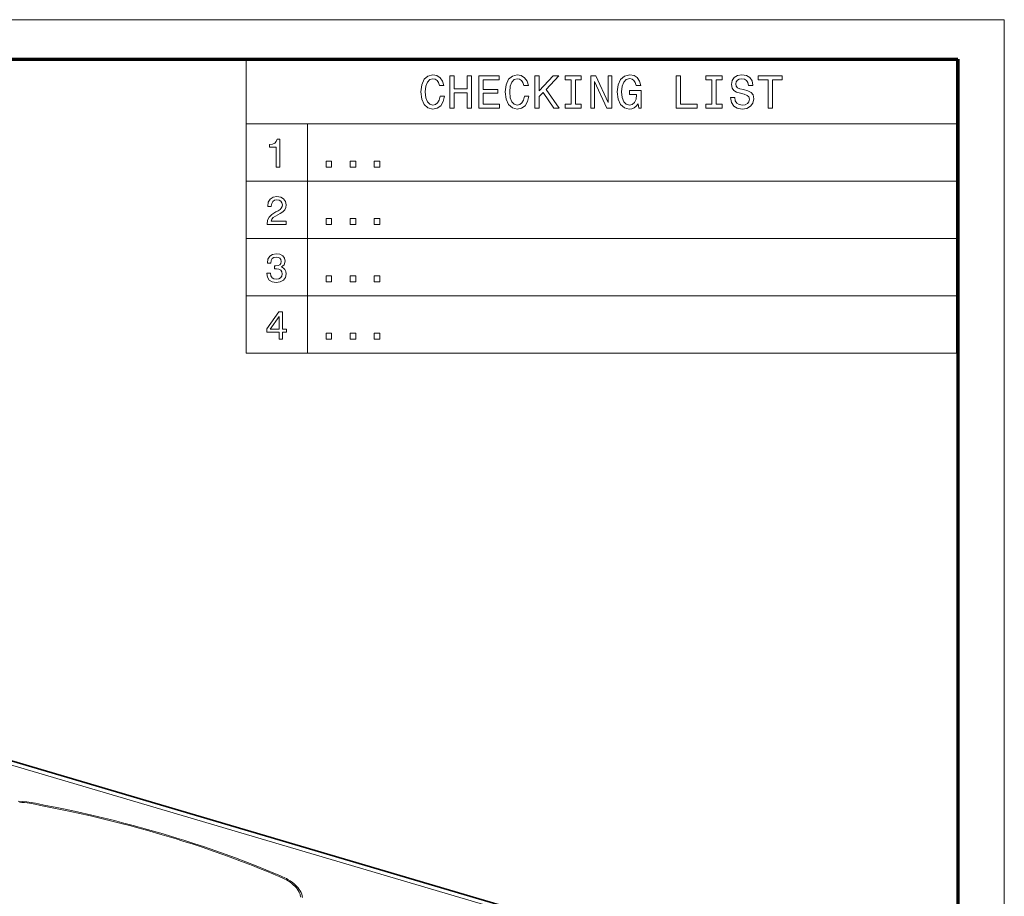
# Model space of a CAD drawing. Extents: x 0 to 594, y 0 to 420.
# Drawn here: x 488 to 594, y 326 to 420 of the extents above; entities that cross this region are included whole.
import ezdxf

# ---------------------------------------------------------------- set-up
doc = ezdxf.new("R2010")
doc.units = 0

msp = doc.modelspace()

# ---------------------------------------------------------------- linework, layer by layer
at = {"color": 7, "lineweight": 13}
for p, q in [((593.954651, 420.061951), (0, 420.061951)), ((593.954651, 0), (593.954651, 420.061951)), ((512.184387, 415.877075), (588.803101, 415.877075)), ((512.184387, 415.877075), (512.184387, 384.098267)), ((512.184387, 415.877075), (588.803101, 415.877075)), ((512.184387, 415.877075), (512.184387, 384.098267)), ((588.803101, 415.877075), (588.803101, 384.098267)), ((588.803101, 415.877075), (588.803101, 384.098267)), ((512.184387, 408.830231), (588.803101, 408.830231)), ((512.184387, 408.830231), (588.803101, 408.830231)), ((518.803101, 408.830231), (518.803101, 384.098267)), ((518.803101, 408.830231), (518.803101, 384.098267)), ((512.184387, 402.647247), (588.803101, 402.647247)), ((512.184387, 402.647247), (588.803101, 402.647247)), ((512.184387, 396.464233), (588.803101, 396.464233)), ((512.184387, 396.464233), (588.803101, 396.464233)), ((512.184387, 390.28125), (588.803101, 390.28125)), ((512.184387, 390.28125), (588.803101, 390.28125)), ((512.184387, 384.098267), (588.803101, 384.098267)), ((512.184387, 384.098267), (588.803101, 384.098267)), ((407.638855, 363.093323), (561.797852, 317.601563))]:
    msp.add_line(p, q, dxfattribs=at)
at = {"color": 7, "lineweight": 70}
for p, q in [((5, 415.80835), (588.954651, 415.80835)), ((588.954651, 415.80835), (588.954651, 5.646172))]:
    msp.add_line(p, q, dxfattribs=at)
at = {"color": 7, "lineweight": 35}
msp.add_line((408.304993, 363.357056), (562.463928, 317.865295), dxfattribs=at)
at = {"color": 7, "lineweight": 13}
for points in [[(533.094604, 411.821594), (532.993713, 411.39798), (532.827332, 411.095367), (532.595337, 410.908783), (532.322998, 410.848267), (531.995178, 410.939026), (531.737976, 411.211365), (531.566528, 411.655182), (531.511047, 412.270447), (531.566528, 412.880676), (531.73291, 413.329529), (531.990112, 413.601868), (532.322998, 413.697693), (532.565063, 413.647247), (532.771851, 413.506042), (532.933228, 413.279083), (533.044189, 412.9664), (533.523254, 412.9664), (533.371948, 413.445526), (533.109741, 413.808624), (532.751648, 414.035583), (532.322998, 414.116272), (531.788391, 413.990173), (531.379883, 413.637177), (531.117676, 413.05719), (531.026855, 412.270447), (531.117676, 411.483704), (531.379883, 410.903717), (531.788391, 410.545654), (532.322998, 410.424622), (532.791992, 410.520447), (533.170227, 410.78775), (533.437561, 411.226501), (533.578735, 411.821594)], [(533.094604, 411.821594), (532.993713, 411.39798), (532.827332, 411.095367), (532.595337, 410.908783), (532.322998, 410.848267), (531.995178, 410.939026), (531.737976, 411.211365), (531.566528, 411.655182), (531.511047, 412.270447), (531.566528, 412.880676), (531.73291, 413.329529), (531.990112, 413.601868), (532.322998, 413.697693), (532.565063, 413.647247), (532.771851, 413.506042), (532.933228, 413.279083), (533.044189, 412.9664), (533.523254, 412.9664), (533.371948, 413.445526), (533.109741, 413.808624), (532.751648, 414.035583), (532.322998, 414.116272), (531.788391, 413.990173), (531.379883, 413.637177), (531.117676, 413.05719), (531.026855, 412.270447), (531.117676, 411.483704), (531.379883, 410.903717), (531.788391, 410.545654), (532.322998, 410.424622), (532.791992, 410.520447), (533.170227, 410.78775), (533.437561, 411.226501), (533.578735, 411.821594)], [(534.143616, 410.520447), (534.61261, 410.520447), (534.61261, 412.164551), (536.014648, 412.164551), (536.014648, 410.520447), (536.478577, 410.520447), (536.478577, 414.020447), (536.014648, 414.020447), (536.014648, 412.593201), (534.61261, 412.593201), (534.61261, 414.020447), (534.143616, 414.020447)], [(534.143616, 410.520447), (534.61261, 410.520447), (534.61261, 412.164551), (536.014648, 412.164551), (536.014648, 410.520447), (536.478577, 410.520447), (536.478577, 414.020447), (536.014648, 414.020447), (536.014648, 412.593201), (534.61261, 412.593201), (534.61261, 414.020447), (534.143616, 414.020447)], [(537.290588, 410.520447), (539.509583, 410.520447), (539.509583, 410.944092), (537.754517, 410.944092), (537.754517, 412.129242), (539.317932, 412.129242), (539.317932, 412.547821), (537.754517, 412.547821), (537.754517, 413.596802), (539.469238, 413.596802), (539.469238, 414.020447), (537.290588, 414.020447)], [(537.290588, 410.520447), (539.509583, 410.520447), (539.509583, 410.944092), (537.754517, 410.944092), (537.754517, 412.129242), (539.317932, 412.129242), (539.317932, 412.547821), (537.754517, 412.547821), (537.754517, 413.596802), (539.469238, 413.596802), (539.469238, 414.020447), (537.290588, 414.020447)], [(542.202637, 411.821594), (542.101807, 411.39798), (541.935364, 411.095367), (541.703369, 410.908783), (541.43103, 410.848267), (541.103271, 410.939026), (540.846008, 411.211365), (540.674561, 411.655182), (540.61908, 412.270447), (540.674561, 412.880676), (540.841003, 413.329529), (541.098206, 413.601868), (541.43103, 413.697693), (541.673157, 413.647247), (541.879883, 413.506042), (542.04126, 413.279083), (542.152222, 412.9664), (542.631348, 412.9664), (542.480042, 413.445526), (542.217773, 413.808624), (541.859741, 414.035583), (541.43103, 414.116272), (540.896484, 413.990173), (540.487976, 413.637177), (540.225708, 413.05719), (540.134949, 412.270447), (540.225708, 411.483704), (540.487976, 410.903717), (540.896484, 410.545654), (541.43103, 410.424622), (541.900085, 410.520447), (542.27832, 410.78775), (542.545593, 411.226501), (542.686829, 411.821594)], [(542.202637, 411.821594), (542.101807, 411.39798), (541.935364, 411.095367), (541.703369, 410.908783), (541.43103, 410.848267), (541.103271, 410.939026), (540.846008, 411.211365), (540.674561, 411.655182), (540.61908, 412.270447), (540.674561, 412.880676), (540.841003, 413.329529), (541.098206, 413.601868), (541.43103, 413.697693), (541.673157, 413.647247), (541.879883, 413.506042), (542.04126, 413.279083), (542.152222, 412.9664), (542.631348, 412.9664), (542.480042, 413.445526), (542.217773, 413.808624), (541.859741, 414.035583), (541.43103, 414.116272), (540.896484, 413.990173), (540.487976, 413.637177), (540.225708, 413.05719), (540.134949, 412.270447), (540.225708, 411.483704), (540.487976, 410.903717), (540.896484, 410.545654), (541.43103, 410.424622), (541.900085, 410.520447), (542.27832, 410.78775), (542.545593, 411.226501), (542.686829, 411.821594)], [(543.327332, 410.520447), (543.79126, 410.520447), (543.79126, 411.766113), (544.204834, 412.20993), (545.379883, 410.520447), (545.944763, 410.520447), (544.532654, 412.547821), (545.904419, 414.020447), (545.289124, 414.020447), (543.79126, 412.401581), (543.79126, 414.020447), (543.327332, 414.020447)], [(543.327332, 410.520447), (543.79126, 410.520447), (543.79126, 411.766113), (544.204834, 412.20993), (545.379883, 410.520447), (545.944763, 410.520447), (544.532654, 412.547821), (545.904419, 414.020447), (545.289124, 414.020447), (543.79126, 412.401581), (543.79126, 414.020447), (543.327332, 414.020447)], [(547.225708, 410.944092), (546.5802, 410.944092), (546.5802, 410.520447), (548.335205, 410.520447), (548.335205, 410.944092), (547.689697, 410.944092), (547.689697, 413.596802), (548.335205, 413.596802), (548.335205, 414.020447), (546.5802, 414.020447), (546.5802, 413.596802), (547.225708, 413.596802)], [(547.225708, 410.944092), (546.5802, 410.944092), (546.5802, 410.520447), (548.335205, 410.520447), (548.335205, 410.944092), (547.689697, 410.944092), (547.689697, 413.596802), (548.335205, 413.596802), (548.335205, 414.020447), (546.5802, 414.020447), (546.5802, 413.596802), (547.225708, 413.596802)], [(549.343872, 410.520447), (549.762451, 410.520447), (549.762451, 413.390045), (551.103943, 410.520447), (551.643616, 410.520447), (551.643616, 414.020447), (551.219971, 414.020447), (551.219971, 411.150848), (549.893616, 414.020447), (549.343872, 414.020447)], [(549.343872, 410.520447), (549.762451, 410.520447), (549.762451, 413.390045), (551.103943, 410.520447), (551.643616, 410.520447), (551.643616, 414.020447), (551.219971, 414.020447), (551.219971, 411.150848), (549.893616, 414.020447), (549.343872, 414.020447)], [(554.452637, 410.989471), (554.538391, 410.520447), (554.790588, 410.520447), (554.790588, 412.411652), (553.514648, 412.411652), (553.514648, 411.982971), (554.301392, 411.982971), (554.301392, 411.952728), (554.240845, 411.488739), (554.079468, 411.145813), (553.832336, 410.928955), (553.524719, 410.858337), (553.181763, 410.949127), (552.91449, 411.221466), (552.743042, 411.670288), (552.682495, 412.285583), (552.737976, 412.895813), (552.909424, 413.344666), (553.181763, 413.616974), (553.549927, 413.712799), (553.802063, 413.662384), (554.00885, 413.521179), (554.160156, 413.284149), (554.245911, 412.9664), (554.745178, 412.9664), (554.614075, 413.450562), (554.366943, 413.81366), (554.018921, 414.035583), (553.5802, 414.116272), (553.005249, 413.990173), (552.571533, 413.62204), (552.294189, 413.042053), (552.198364, 412.270447), (552.294189, 411.493805), (552.571533, 410.913818), (552.980042, 410.545654), (553.494446, 410.424622), (553.781921, 410.464966), (554.039124, 410.565826), (554.261047, 410.74234)], [(554.452637, 410.989471), (554.538391, 410.520447), (554.790588, 410.520447), (554.790588, 412.411652), (553.514648, 412.411652), (553.514648, 411.982971), (554.301392, 411.982971), (554.301392, 411.952728), (554.240845, 411.488739), (554.079468, 411.145813), (553.832336, 410.928955), (553.524719, 410.858337), (553.181763, 410.949127), (552.91449, 411.221466), (552.743042, 411.670288), (552.682495, 412.285583), (552.737976, 412.895813), (552.909424, 413.344666), (553.181763, 413.616974), (553.549927, 413.712799), (553.802063, 413.662384), (554.00885, 413.521179), (554.160156, 413.284149), (554.245911, 412.9664), (554.745178, 412.9664), (554.614075, 413.450562), (554.366943, 413.81366), (554.018921, 414.035583), (553.5802, 414.116272), (553.005249, 413.990173), (552.571533, 413.62204), (552.294189, 413.042053), (552.198364, 412.270447), (552.294189, 411.493805), (552.571533, 410.913818), (552.980042, 410.545654), (553.494446, 410.424622), (553.781921, 410.464966), (554.039124, 410.565826), (554.261047, 410.74234)], [(558.578003, 410.520447), (560.827332, 410.520447), (560.827332, 410.944092), (559.041992, 410.944092), (559.041992, 414.020447), (558.578003, 414.020447)], [(558.578003, 410.520447), (560.827332, 410.520447), (560.827332, 410.944092), (559.041992, 410.944092), (559.041992, 414.020447), (558.578003, 414.020447)], [(562.405823, 410.944092), (561.760315, 410.944092), (561.760315, 410.520447), (563.51532, 410.520447), (563.51532, 410.944092), (562.869812, 410.944092), (562.869812, 413.596802), (563.51532, 413.596802), (563.51532, 414.020447), (561.760315, 414.020447), (561.760315, 413.596802), (562.405823, 413.596802)], [(562.405823, 410.944092), (561.760315, 410.944092), (561.760315, 410.520447), (563.51532, 410.520447), (563.51532, 410.944092), (562.869812, 410.944092), (562.869812, 413.596802), (563.51532, 413.596802), (563.51532, 414.020447), (561.760315, 414.020447), (561.760315, 413.596802), (562.405823, 413.596802)], [(564.877014, 411.675354), (564.418091, 411.675354), (564.518921, 411.140778), (564.771118, 410.747406), (565.159424, 410.510345), (565.68396, 410.424622), (566.203369, 410.50531), (566.591736, 410.727234), (566.838806, 411.075195), (566.929626, 411.534149), (566.853943, 411.947693), (566.642151, 412.214966), (566.299194, 412.391479), (565.840271, 412.522614), (565.446899, 412.618439), (565.189697, 412.72937), (565.043457, 412.890778), (564.998047, 413.142914), (565.043457, 413.369873), (565.174561, 413.541351), (565.376282, 413.657349), (565.653687, 413.697693), (565.936096, 413.647247), (566.15802, 413.511078), (566.30426, 413.284149), (566.374878, 412.976501), (566.833801, 412.976501), (566.833801, 412.986572), (566.753113, 413.460663), (566.516052, 413.81366), (566.142883, 414.035583), (565.63855, 414.111237), (565.184631, 414.035583), (564.831604, 413.823761), (564.604675, 413.495941), (564.523987, 413.072327), (564.589539, 412.694092), (564.781189, 412.436859), (565.083801, 412.265411), (565.497314, 412.134277), (565.905823, 412.01828), (566.213501, 411.907349), (566.400085, 411.745941), (566.465637, 411.483704), (566.40509, 411.2164), (566.248779, 411.014679), (566.011719, 410.888611), (565.704102, 410.848267), (565.361145, 410.903717), (565.098938, 411.065125), (564.932495, 411.327362)], [(564.877014, 411.675354), (564.418091, 411.675354), (564.518921, 411.140778), (564.771118, 410.747406), (565.159424, 410.510345), (565.68396, 410.424622), (566.203369, 410.50531), (566.591736, 410.727234), (566.838806, 411.075195), (566.929626, 411.534149), (566.853943, 411.947693), (566.642151, 412.214966), (566.299194, 412.391479), (565.840271, 412.522614), (565.446899, 412.618439), (565.189697, 412.72937), (565.043457, 412.890778), (564.998047, 413.142914), (565.043457, 413.369873), (565.174561, 413.541351), (565.376282, 413.657349), (565.653687, 413.697693), (565.936096, 413.647247), (566.15802, 413.511078), (566.30426, 413.284149), (566.374878, 412.976501), (566.833801, 412.976501), (566.833801, 412.986572), (566.753113, 413.460663), (566.516052, 413.81366), (566.142883, 414.035583), (565.63855, 414.111237), (565.184631, 414.035583), (564.831604, 413.823761), (564.604675, 413.495941), (564.523987, 413.072327), (564.589539, 412.694092), (564.781189, 412.436859), (565.083801, 412.265411), (565.497314, 412.134277), (565.905823, 412.01828), (566.213501, 411.907349), (566.400085, 411.745941), (566.465637, 411.483704), (566.40509, 411.2164), (566.248779, 411.014679), (566.011719, 410.888611), (565.704102, 410.848267), (565.361145, 410.903717), (565.098938, 411.065125), (564.932495, 411.327362)], [(568.477905, 410.520447), (568.941833, 410.520447), (568.941833, 413.596802), (570.000916, 413.596802), (570.000916, 414.020447), (567.413757, 414.020447), (567.413757, 413.596802), (568.477905, 413.596802)], [(568.477905, 410.520447), (568.941833, 410.520447), (568.941833, 413.596802), (570.000916, 413.596802), (570.000916, 414.020447), (567.413757, 414.020447), (567.413757, 413.596802), (568.477905, 413.596802)], [(515.415955, 404.167419), (515.809326, 404.167419), (515.809326, 407.189026), (515.515381, 407.189026), (515.437561, 406.925354), (515.281982, 406.748108), (515.044189, 406.644379), (514.715698, 406.609772), (514.715698, 406.302856), (515.415955, 406.302856)], [(515.415955, 404.167419), (515.809326, 404.167419), (515.809326, 407.189026), (515.515381, 407.189026), (515.437561, 406.925354), (515.281982, 406.748108), (515.044189, 406.644379), (514.715698, 406.609772), (514.715698, 406.302856), (515.415955, 406.302856)], [(520.805969, 404.167419), (521.402527, 404.167419), (521.402527, 404.811523), (520.805969, 404.811523)], [(520.805969, 404.167419), (521.402527, 404.167419), (521.402527, 404.811523), (520.805969, 404.811523)], [(523.408264, 404.167419), (524.004822, 404.167419), (524.004822, 404.811523), (523.408264, 404.811523)], [(523.408264, 404.167419), (524.004822, 404.167419), (524.004822, 404.811523), (523.408264, 404.811523)], [(526.01062, 404.167419), (526.607117, 404.167419), (526.607117, 404.811523), (526.01062, 404.811523)], [(526.01062, 404.167419), (526.607117, 404.167419), (526.607117, 404.811523), (526.01062, 404.811523)], [(514.439026, 397.984436), (516.500977, 397.984436), (516.500977, 398.356201), (514.871277, 398.356201), (514.962097, 398.559357), (515.117676, 398.727966), (515.597534, 399.034882), (515.852539, 399.164551), (516.137878, 399.350433), (516.341064, 399.566559), (516.457764, 399.821625), (516.500977, 400.111237), (516.42749, 400.474335), (516.224304, 400.759644), (515.913086, 400.941223), (515.511047, 401.006042), (515.096069, 400.932556), (514.780518, 400.729401), (514.577332, 400.405182), (514.508179, 399.977234), (514.508179, 399.916718), (514.90155, 399.916718), (514.90155, 399.951294), (514.940491, 400.245239), (515.05719, 400.461395), (515.243042, 400.599701), (515.489441, 400.647247), (515.740173, 400.604034), (515.926086, 400.495972), (516.047119, 400.327362), (516.090332, 400.11557), (516.060059, 399.916718), (515.977905, 399.748138), (515.8396, 399.601166), (515.649414, 399.471466), (515.394348, 399.33313), (514.970703, 399.065125), (514.672424, 398.779816), (514.495239, 398.43399), (514.439026, 397.997406)], [(514.439026, 397.984436), (516.500977, 397.984436), (516.500977, 398.356201), (514.871277, 398.356201), (514.962097, 398.559357), (515.117676, 398.727966), (515.597534, 399.034882), (515.852539, 399.164551), (516.137878, 399.350433), (516.341064, 399.566559), (516.457764, 399.821625), (516.500977, 400.111237), (516.42749, 400.474335), (516.224304, 400.759644), (515.913086, 400.941223), (515.511047, 401.006042), (515.096069, 400.932556), (514.780518, 400.729401), (514.577332, 400.405182), (514.508179, 399.977234), (514.508179, 399.916718), (514.90155, 399.916718), (514.90155, 399.951294), (514.940491, 400.245239), (515.05719, 400.461395), (515.243042, 400.599701), (515.489441, 400.647247), (515.740173, 400.604034), (515.926086, 400.495972), (516.047119, 400.327362), (516.090332, 400.11557), (516.060059, 399.916718), (515.977905, 399.748138), (515.8396, 399.601166), (515.649414, 399.471466), (515.394348, 399.33313), (514.970703, 399.065125), (514.672424, 398.779816), (514.495239, 398.43399), (514.439026, 397.997406)], [(520.805969, 397.984436), (521.402527, 397.984436), (521.402527, 398.62854), (520.805969, 398.62854)], [(520.805969, 397.984436), (521.402527, 397.984436), (521.402527, 398.62854), (520.805969, 398.62854)], [(523.408264, 397.984436), (524.004822, 397.984436), (524.004822, 398.62854), (523.408264, 398.62854)], [(523.408264, 397.984436), (524.004822, 397.984436), (524.004822, 398.62854), (523.408264, 398.62854)], [(526.01062, 397.984436), (526.607117, 397.984436), (526.607117, 398.62854), (526.01062, 398.62854)], [(526.01062, 397.984436), (526.607117, 397.984436), (526.607117, 398.62854), (526.01062, 398.62854)], [(514.404419, 392.743774), (514.404419, 392.713531), (514.473633, 392.298553), (514.676758, 391.987305), (514.996643, 391.788452), (515.420288, 391.714966), (515.869873, 391.788452), (516.207031, 391.978668), (516.423157, 392.28125), (516.500977, 392.670288), (516.466431, 392.925354), (516.371277, 393.132843), (516.215698, 393.292786), (516.008179, 393.409485), (516.289185, 393.642914), (516.388611, 394.014679), (516.32373, 394.351868), (516.137878, 394.606903), (515.835266, 394.766846), (515.420288, 394.823029), (515.03125, 394.753876), (514.732971, 394.56366), (514.538452, 394.261078), (514.473633, 393.85907), (514.473633, 393.828796), (514.858337, 393.828796), (514.892944, 394.105469), (515.00531, 394.304291), (515.18689, 394.425354), (515.441895, 394.468567), (515.666687, 394.43399), (515.830933, 394.343201), (515.930359, 394.196228), (515.969299, 393.997375), (515.930359, 393.785583), (515.82666, 393.642914), (515.645081, 393.556458), (515.398682, 393.530518), (515.230103, 393.534851), (515.230103, 393.193359), (515.441895, 393.201996), (515.714233, 393.163086), (515.917419, 393.059357), (516.038452, 392.890747), (516.081665, 392.670288), (516.034119, 392.419586), (515.908752, 392.233704), (515.7099, 392.116974), (515.446228, 392.078064), (515.173889, 392.121307), (514.975037, 392.250977), (514.84967, 392.458496), (514.802124, 392.743774)], [(514.404419, 392.743774), (514.404419, 392.713531), (514.473633, 392.298553), (514.676758, 391.987305), (514.996643, 391.788452), (515.420288, 391.714966), (515.869873, 391.788452), (516.207031, 391.978668), (516.423157, 392.28125), (516.500977, 392.670288), (516.466431, 392.925354), (516.371277, 393.132843), (516.215698, 393.292786), (516.008179, 393.409485), (516.289185, 393.642914), (516.388611, 394.014679), (516.32373, 394.351868), (516.137878, 394.606903), (515.835266, 394.766846), (515.420288, 394.823029), (515.03125, 394.753876), (514.732971, 394.56366), (514.538452, 394.261078), (514.473633, 393.85907), (514.473633, 393.828796), (514.858337, 393.828796), (514.892944, 394.105469), (515.00531, 394.304291), (515.18689, 394.425354), (515.441895, 394.468567), (515.666687, 394.43399), (515.830933, 394.343201), (515.930359, 394.196228), (515.969299, 393.997375), (515.930359, 393.785583), (515.82666, 393.642914), (515.645081, 393.556458), (515.398682, 393.530518), (515.230103, 393.534851), (515.230103, 393.193359), (515.441895, 393.201996), (515.714233, 393.163086), (515.917419, 393.059357), (516.038452, 392.890747), (516.081665, 392.670288), (516.034119, 392.419586), (515.908752, 392.233704), (515.7099, 392.116974), (515.446228, 392.078064), (515.173889, 392.121307), (514.975037, 392.250977), (514.84967, 392.458496), (514.802124, 392.743774)], [(520.805969, 391.801422), (521.402527, 391.801422), (521.402527, 392.445526), (520.805969, 392.445526)], [(520.805969, 391.801422), (521.402527, 391.801422), (521.402527, 392.445526), (520.805969, 392.445526)], [(523.408264, 391.801422), (524.004822, 391.801422), (524.004822, 392.445526), (523.408264, 392.445526)], [(523.408264, 391.801422), (524.004822, 391.801422), (524.004822, 392.445526), (523.408264, 392.445526)], [(526.01062, 391.801422), (526.607117, 391.801422), (526.607117, 392.445526), (526.01062, 392.445526)], [(526.01062, 391.801422), (526.607117, 391.801422), (526.607117, 392.445526), (526.01062, 392.445526)], [(515.731506, 385.618439), (516.120605, 385.618439), (516.120605, 386.361969), (516.548523, 386.361969), (516.548523, 386.707764), (516.120605, 386.707764), (516.120605, 388.553589), (515.727234, 388.553589), (514.413086, 386.742371), (514.413086, 386.361969), (515.731506, 386.361969)], [(515.731506, 385.618439), (516.120605, 385.618439), (516.120605, 386.361969), (516.548523, 386.361969), (516.548523, 386.707764), (516.120605, 386.707764), (516.120605, 388.553589), (515.727234, 388.553589), (514.413086, 386.742371), (514.413086, 386.361969), (515.731506, 386.361969)], [(514.776184, 386.707764), (515.731506, 388.052155), (515.731506, 386.707764)], [(514.776184, 386.707764), (515.731506, 388.052155), (515.731506, 386.707764)], [(520.805969, 385.618439), (521.402527, 385.618439), (521.402527, 386.262543), (520.805969, 386.262543)], [(520.805969, 385.618439), (521.402527, 385.618439), (521.402527, 386.262543), (520.805969, 386.262543)], [(523.408264, 385.618439), (524.004822, 385.618439), (524.004822, 386.262543), (523.408264, 386.262543)], [(523.408264, 385.618439), (524.004822, 385.618439), (524.004822, 386.262543), (523.408264, 386.262543)], [(526.01062, 385.618439), (526.607117, 385.618439), (526.607117, 386.262543), (526.01062, 386.262543)], [(526.01062, 385.618439), (526.607117, 385.618439), (526.607117, 386.262543), (526.01062, 386.262543)]]:
    msp.add_lwpolyline(points, close=True, dxfattribs=at)
for points in [[(503.222137, 332.279999), (501.561035, 332.755951), (500.00882, 333.183319), (498.994659, 333.451355), (497.975037, 333.712036), (496.75238, 334.013611), (495.530975, 334.303345), (494.006134, 334.649231), (492.469238, 334.980286), (491.785736, 335.121521), (490.402039, 335.398865), (489.780792, 335.520569), (489.46286, 335.580872), (488.990784, 335.663788), (488.53363, 335.730469), (488.064728, 335.779602), (487.588135, 335.807159)], [(503.130035, 332.19632), (501.449249, 332.677826), (500.595337, 332.914917), (499.734222, 333.147522), (498.867432, 333.375), (497.997375, 333.596771), (496.255463, 334.022095), (495.381622, 334.226501), (494.050995, 334.526581), (492.708313, 334.816162), (490.906921, 335.184021), (490.00824, 335.362305), (489.398438, 335.480377), (488.827057, 335.580994), (488.557129, 335.621277), (488.284637, 335.655396), (488.009796, 335.682281), (487.726318, 335.701721)], [(503.130005, 332.19632), (504.621918, 331.743622), (505.364868, 331.512512), (506.464874, 331.160645), (507.545654, 330.802826), (508.618317, 330.43576), (509.68277, 330.059814), (510.474579, 329.772552), (511.673401, 329.324982), (512.854309, 328.869019), (513.621277, 328.56427), (514.383789, 328.25528), (515.059937, 327.978699), (515.397034, 327.839783), (515.731506, 327.699066), (515.89679, 327.627319), (516.125671, 327.52359), (516.347168, 327.415771), (516.53595, 327.315552), (516.717957, 327.209351), (516.929321, 327.070984), (517.126099, 326.923737), (517.306519, 326.768494), (517.441467, 326.636139), (517.564758, 326.49939), (517.676392, 326.358185), (517.789734, 326.190796), (517.886414, 326.018555), (517.96582, 325.84201), (517.998962, 325.752319), (518.027588, 325.661804), (518.051575, 325.570557), (518.071045, 325.478607)], [(503.222137, 332.279999), (504.711731, 331.827911), (505.45575, 331.596771), (506.549835, 331.247681), (507.679871, 330.874634), (508.799561, 330.492432), (509.908752, 330.10144), (511.027985, 329.694122), (512.158386, 329.269562), (513.255066, 328.844238), (514.310425, 328.421509), (515.3573, 327.99295), (515.814392, 327.801178), (516.040161, 327.702484), (516.371216, 327.547729), (516.531311, 327.466278), (516.686523, 327.381714), (516.918762, 327.242035), (517.135437, 327.093689), (517.334656, 326.937531), (517.515259, 326.774719), (517.664795, 326.619812), (517.798706, 326.460297), (517.91687, 326.2966), (518.018982, 326.128998), (518.105103, 325.957825), (518.174927, 325.783447), (518.228516, 325.605225), (518.265015, 325.424469)]]:
    msp.add_lwpolyline(points, dxfattribs=at)

doc.saveas('drawing.dxf')
